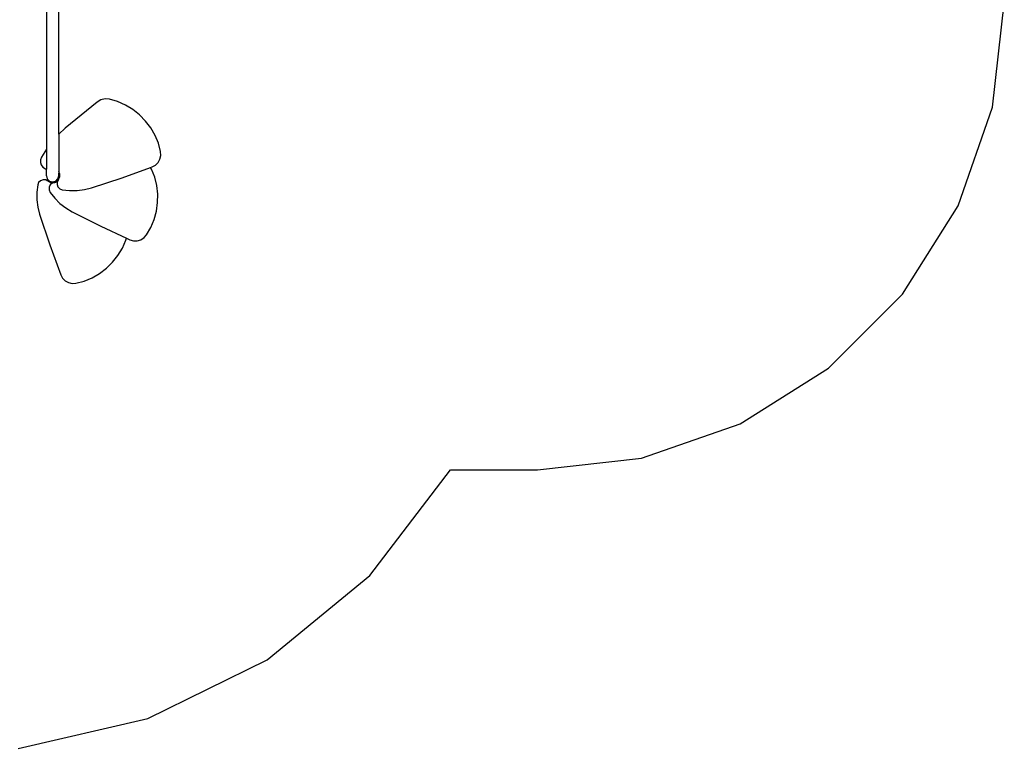
# Model space of a CAD drawing. Extents: x -6392 to -776, y -3805 to 5036.
# Drawn here: x -3940 to -776, y -3805 to -1462 of the extents above; entities that cross this region are included whole.
import ezdxf

# ---------------------------------------------------------------- set-up
doc = ezdxf.new("R2010")
doc.units = 0
doc.layers.get('0').update_dxf_attribs({"linetype": 'CONTINUOUS'})

# ---------------------------------------------------------------- blocks, each defined once
blk = doc.blocks.new('005427')
for p, q in [((-3854.4, -1413.7), (-3854.4, -1878.2)), ((-3814.4, -1829.9), (-3814.4, -1413.7)), ((-3691.1, -1726.6), (-3793.6, -1810.7)), ((-3679.2, -1719.7), (-3691.1, -1726.6)), ((-3665.7, -1716.6), (-3679.2, -1719.7)), ((-3652, -1717.6), (-3665.7, -1716.6)), ((-3625.4, -1725.4), (-3652, -1717.6)), ((-3600.1, -1736.5), (-3625.4, -1725.4)), ((-3576.4, -1750.8), (-3600.1, -1736.5)), ((-3554.7, -1767.9), (-3576.4, -1750.8)), ((-3535.4, -1787.7), (-3554.7, -1767.9)), ((-3518.7, -1809.8), (-3535.4, -1787.7)), ((-3793.6, -1810.7), (-3814.4, -1829.9)), ((-3814.4, -1829.9), (-3814.4, -1949.9)), ((-3505, -1833.9), (-3518.7, -1809.8)), ((-3494.5, -1859.4), (-3505, -1833.9)), ((-3487.3, -1886.2), (-3494.5, -1859.4)), ((-3854.4, -1878.2), (-3870.2, -1903.9)), ((-3854.4, -1878.2), (-3854.4, -1942.1)), ((-3489.3, -1910), (-3486.6, -1898.2)), ((-3486.6, -1898.2), (-3487.3, -1886.2)), ((-3873.1, -1912.1), (-3873.2, -1920.7)), ((-3873.2, -1920.7), (-3870.6, -1929)), ((-3870.2, -1903.9), (-3873.1, -1912.1)), ((-3870.6, -1929), (-3865.5, -1936)), ((-3514.2, -1934.9), (-3503.6, -1929.1)), ((-3503.6, -1929.1), (-3495.1, -1920.6)), ((-3495.1, -1920.6), (-3489.3, -1910)), ((-3865.5, -1936), (-3857.5, -1941.4)), ((-3857.5, -1941.4), (-3854.4, -1942.1)), ((-3854.4, -1963.7), (-3854.4, -1942.1)), ((-3814.3, -1950), (-3814.4, -1949.9)), ((-3814.4, -1949.9), (-3814.4, -1955)), ((-3813.8, -1956.1), (-3814.4, -1955)), ((-3814.4, -1955), (-3814.4, -1955.3)), ((-3813.6, -1957.3), (-3814.4, -1955.3)), ((-3814.4, -1963.7), (-3814.4, -1955.3)), ((-3810.8, -1958.5), (-3814.3, -1950)), ((-3813.6, -1957.3), (-3813.8, -1956.1)), ((-3812.9, -1960.9), (-3813.6, -1957.3)), ((-3812.7, -1962.9), (-3812.9, -1960.9)), ((-3812.7, -1962), (-3812.9, -1960.9)), ((-3812.7, -1962.9), (-3812.7, -1962)), ((-3812.4, -1963.5), (-3812.7, -1962)), ((-3811.2, -1967.6), (-3810.8, -1958.5)), ((-3611.2, -1970.2), (-3519.4, -1936.8)), ((-3519.4, -1936.8), (-3514.2, -1934.9)), ((-3516.4, -1942.5), (-3519.4, -1936.8)), ((-3506.3, -1968.2), (-3516.4, -1942.5)), ((-3882.3, -1993.4), (-3885, -2017)), ((-3879.2, -1985.5), (-3882.3, -1993.4)), ((-3873.1, -1979.6), (-3879.2, -1985.5)), ((-3865.1, -1976.7), (-3873.1, -1979.6)), ((-3856.6, -1977.3), (-3865.1, -1976.7)), ((-3851.5, -1980), (-3856.6, -1977.3)), ((-3854.4, -1963.7), (-3851.7, -1973.7)), ((-3851.7, -1973.7), (-3844.4, -1981.1)), ((-3849.8, -1980.1), (-3851.5, -1980)), ((-3849.1, -1981.2), (-3851.5, -1980)), ((-3848, -1981), (-3849.8, -1980.1)), ((-3849.1, -1981.2), (-3841.1, -1985.5)), ((-3848, -1981), (-3841.5, -1984.6)), ((-3842.2, -1993.1), (-3845.8, -2000.8)), ((-3844.4, -1981.1), (-3841.2, -1981.9)), ((-3835.8, -1987.5), (-3842.2, -1993.1)), ((-3841.5, -1984.6), (-3839.5, -1984.9)), ((-3841.2, -1981.9), (-3839.5, -1984.9)), ((-3841.2, -1981.9), (-3834.4, -1983.7)), ((-3841.1, -1985.5), (-3839.1, -1985.5)), ((-3839.5, -1984.9), (-3839.1, -1985.5)), ((-3839.5, -1984.9), (-3834.1, -1985.7)), ((-3839.1, -1985.5), (-3834.1, -1985.7)), ((-3834.9, -1987.3), (-3835.8, -1987.5)), ((-3827.7, -1985), (-3834.9, -1987.3)), ((-3833.7, -1986.2), (-3834.9, -1987.3)), ((-3834.4, -1983.7), (-3826.1, -1981.5)), ((-3834.1, -1985.7), (-3829.7, -1984.9)), ((-3834.1, -1985.7), (-3832.6, -1985.8)), ((-3832.6, -1985.8), (-3833.7, -1986.2)), ((-3831.8, -1985.6), (-3832.6, -1985.8)), ((-3832.6, -1985.8), (-3832, -1985.9)), ((-3832, -1985.9), (-3831.8, -1985.8)), ((-3831.8, -1985.6), (-3829.7, -1984.9)), ((-3829.7, -1984.9), (-3829.5, -1984.9)), ((-3829.5, -1984.9), (-3823.5, -1982.4)), ((-3829.5, -1984.9), (-3824.7, -1983.5)), ((-3827.7, -1985), (-3819, -1982.3)), ((-3826.1, -1981.5), (-3824.4, -1981.1)), ((-3826.1, -1981.5), (-3823.3, -1982.2)), ((-3824.7, -1983.5), (-3823.1, -1982.3)), ((-3824.4, -1981.1), (-3817.1, -1973.7)), ((-3823.5, -1982.4), (-3823.3, -1982.2)), ((-3823.5, -1982.5), (-3823.2, -1982.3)), ((-3823.3, -1982.2), (-3823.2, -1982.1)), ((-3823.3, -1982.2), (-3823.2, -1982.3)), ((-3823.2, -1982.3), (-3823, -1982.2)), ((-3823.2, -1982.3), (-3823.1, -1982.3)), ((-3823.1, -1982), (-3820.9, -1979.6)), ((-3823.1, -1982.3), (-3823, -1982.2)), ((-3822.6, -1981.9), (-3823, -1982.2)), ((-3822.6, -1981.9), (-3818.6, -1979.1)), ((-3819.4, -1983.1), (-3820, -1991.6)), ((-3820, -1991.6), (-3817.1, -1999.6)), ((-3819.5, -1978.2), (-3818.2, -1976.7)), ((-3819, -1982.3), (-3819.4, -1983.1)), ((-3818.1, -1980.7), (-3819, -1982.3)), ((-3818.6, -1979.1), (-3817.2, -1977)), ((-3818.5, -1978.5), (-3817.2, -1977)), ((-3815.5, -1975.6), (-3818.1, -1980.7)), ((-3818, -1979.1), (-3818.1, -1980.7)), ((-3817.1, -1977.4), (-3818, -1979.1)), ((-3817.2, -1977), (-3815.9, -1975.1)), ((-3817.1, -1973.7), (-3816.2, -1970.6)), ((-3817.1, -1977.4), (-3815.9, -1975.1)), ((-3817, -1974.8), (-3816.4, -1972.8)), ((-3816.2, -1970.6), (-3815.3, -1966.9)), ((-3816.2, -1970.6), (-3815.5, -1970.1)), ((-3815.9, -1975.1), (-3814.1, -1971.8)), ((-3815.6, -1970.6), (-3815.5, -1970.1)), ((-3815.5, -1970.1), (-3813.9, -1969.2)), ((-3815.5, -1970.1), (-3815.4, -1969.9)), ((-3815.5, -1975.6), (-3813, -1970.9)), ((-3815.3, -1966.9), (-3814.4, -1963.7)), ((-3815.3, -1966.9), (-3814.7, -1967.9)), ((-3815.3, -1969.7), (-3814.7, -1967.9)), ((-3814.7, -1967.9), (-3814.5, -1967.1)), ((-3814.7, -1967.9), (-3814.1, -1969)), ((-3814.5, -1967.1), (-3814.6, -1966)), ((-3814.1, -1971.8), (-3813.8, -1970.4)), ((-3814.1, -1971.2), (-3813.8, -1970.4)), ((-3814.1, -1971.8), (-3813.6, -1970.8)), ((-3814, -1969.1), (-3813.9, -1969.2)), ((-3813.9, -1969.2), (-3813.3, -1968.9)), ((-3813.9, -1969.2), (-3813.6, -1969.8)), ((-3813.8, -1970.4), (-3813.6, -1969.8)), ((-3813.8, -1970.4), (-3813.5, -1969.9)), ((-3813.6, -1969.8), (-3813.3, -1968.9)), ((-3813.6, -1969.8), (-3813.5, -1969.9)), ((-3813.6, -1970.8), (-3813.5, -1970.1)), ((-3813.5, -1969.9), (-3813.3, -1969.4)), ((-3813.5, -1970.1), (-3813.3, -1969.4)), ((-3813.5, -1969.9), (-3813.5, -1970.1)), ((-3813.2, -1968.3), (-3813.3, -1968.7)), ((-3813.3, -1968.9), (-3813.3, -1968.7)), ((-3813.3, -1968.9), (-3813.3, -1968.7)), ((-3813.3, -1969.4), (-3813.3, -1968.9)), ((-3813.3, -1968.9), (-3813.3, -1968.9)), ((-3813.2, -1968.3), (-3812.8, -1965.7)), ((-3813.1, -1970.7), (-3813, -1970.9)), ((-3813, -1970.9), (-3811.2, -1967.6)), ((-3812.8, -1965.7), (-3812.4, -1963.5)), ((-3812.8, -1965.7), (-3812.7, -1964.8)), ((-3709.2, -2002.6), (-3611.2, -1970.2)), ((-3499.6, -1995.1), (-3506.3, -1968.2)), ((-3885, -2017), (-3884.8, -2040.8)), ((-3845.8, -2000.8), (-3845.9, -2009.3)), ((-3845.9, -2009.3), (-3842.6, -2017.1)), ((-3842.6, -2017.1), (-3827.7, -2035.7)), ((-3817.1, -1999.6), (-3811.2, -2005.7)), ((-3811.2, -2005.7), (-3803.3, -2008.8)), ((-3803.3, -2008.8), (-3779.7, -2011.5)), ((-3779.7, -2011.5), (-3755.9, -2011.3)), ((-3755.9, -2011.3), (-3732.3, -2008.3)), ((-3732.3, -2008.3), (-3709.2, -2002.6)), ((-3496.4, -2022.6), (-3499.6, -1995.1)), ((-3496.8, -2050.2), (-3496.4, -2022.6)), ((-3884.8, -2040.8), (-3881.8, -2064.4)), ((-3827.7, -2035.7), (-3810.8, -2052.4)), ((-3810.8, -2052.4), (-3792, -2067)), ((-3500.6, -2077.6), (-3496.8, -2050.2)), ((-3881.8, -2064.4), (-3876.1, -2087.5)), ((-3876.1, -2087.5), (-3843.7, -2185.5)), ((-3792, -2067), (-3771.6, -2079.2)), ((-3771.6, -2079.2), (-3679.4, -2125.6)), ((-3507.9, -2104.3), (-3500.6, -2077.6)), ((-3518.6, -2129.8), (-3507.9, -2104.3)), ((-3679.4, -2125.6), (-3596.8, -2164.2)), ((-3532.4, -2153.8), (-3518.6, -2129.8)), ((-3610, -2196.6), (-3598.9, -2171.3)), ((-3598.9, -2171.3), (-3596.8, -2164.2)), ((-3596.8, -2164.2), (-3585.9, -2169.3)), ((-3585.9, -2169.3), (-3574.3, -2172.6)), ((-3574.3, -2172.6), (-3562.2, -2172.6)), ((-3562.2, -2172.6), (-3550.6, -2169.3)), ((-3550.6, -2169.3), (-3540.4, -2162.8)), ((-3540.4, -2162.8), (-3532.4, -2153.8)), ((-3843.7, -2185.5), (-3808.4, -2282.5)), ((-3624.3, -2220.3), (-3610, -2196.6)), ((-3661.2, -2261.3), (-3641.4, -2242)), ((-3641.4, -2242), (-3624.3, -2220.3)), ((-3707.3, -2291.7), (-3683.3, -2278)), ((-3683.3, -2278), (-3661.2, -2261.3)), ((-3808.4, -2282.5), (-3802.6, -2293.1)), ((-3802.6, -2293.1), (-3794, -2301.6)), ((-3794, -2301.6), (-3783.5, -2307.4)), ((-3783.5, -2307.4), (-3771.7, -2310.1)), ((-3771.7, -2310.1), (-3759.6, -2309.4)), ((-3759.6, -2309.4), (-3732.9, -2302.2)), ((-3732.9, -2302.2), (-3707.3, -2291.7))]:
    blk.add_line(p, q)
at = {"color": 3}
for p, q in [((-813.2, -1743.5), (-775.6, -1409.7)), ((-924.1, -2060.6), (-813.2, -1743.5)), ((-1102.8, -2345), (-924.1, -2060.6)), ((-1340.3, -2582.5), (-1102.8, -2345)), ((-1624.7, -2761.2), (-1340.3, -2582.5)), ((-1941.8, -2872.1), (-1624.7, -2761.2)), ((-2275.6, -2909.7), (-1941.8, -2872.1)), ((-2814.9, -3249.6), (-2555.8, -2909.7)), ((-2555.8, -2909.7), (-2275.6, -2909.7)), ((-3145.1, -3521), (-2814.9, -3249.6)), ((-3528.6, -3709.5), (-3145.1, -3521)), ((-3945.2, -3805.2), (-3528.6, -3709.5))]:
    blk.add_line(p, q, dxfattribs=at)

msp = doc.modelspace()

# ---------------------------------------------------------------- block references
at = {"ltscale": 100}
msp.add_blockref('005427', (0, 0), dxfattribs=at)

doc.saveas('drawing.dxf')
